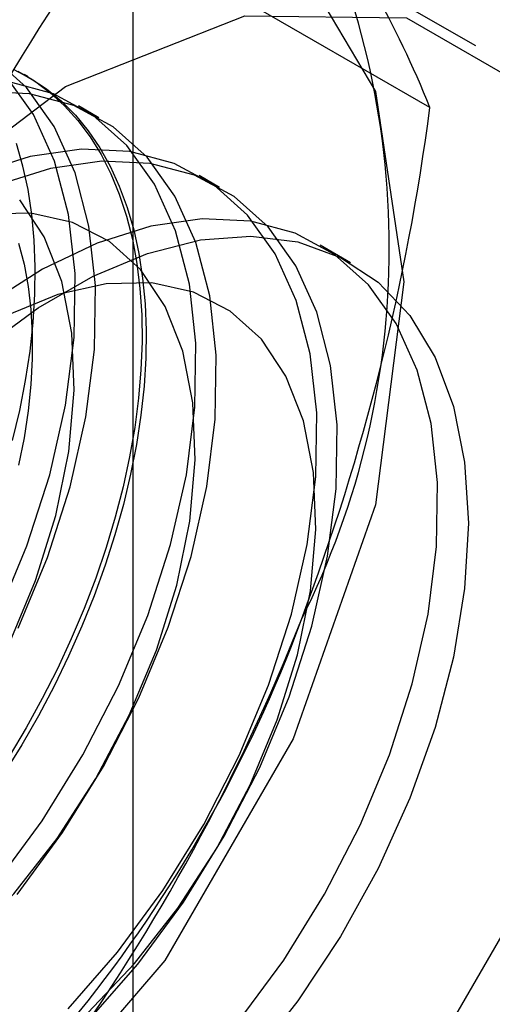
# Model space of a CAD drawing. Units: millimetres. Extents: x 63 to 4308, y 73 to 3064.
# Drawn here: x 3739 to 3741, y 2219 to 2223 of the extents above; entities that cross this region are included whole.
import ezdxf

# ---------------------------------------------------------------- set-up
doc = ezdxf.new("R2010")
doc.units = ezdxf.units.MM
doc.header["$LTSCALE"] = 2

msp = doc.modelspace()

# ---------------------------------------------------------------- linework, layer by layer
at = {"color": 7, "linetype": 'Continuous', "lineweight": 25}
for p, q in [((3739.6933, 1997.7248), (3739.6933, 2278.1249)), ((3741.1962, 2222.9324), (3740.1355, 2223.5447)), ((3740.9955, 2222.6623), (3739.5915, 2223.4728)), ((3739.232, 2222.7962), (3739.214, 2222.8065)), ((3739.542, 2222.6172), (3739.4523, 2222.669)), ((3740.0723, 2222.3111), (3739.9827, 2222.3628)), ((3740.6462, 2221.9798), (3740.513, 2222.0567))]:
    msp.add_line(p, q, dxfattribs=at)
at = {"color": 7, "linetype": 'Continuous', "lineweight": 25, "flags": 128}
for points in [[(3735.7901, 2218.9574), (3735.9147, 2219.9377), (3736.2762, 2220.9659), (3736.8394, 2221.9413), (3737.549, 2222.7685), (3738.3357, 2223.3665), (3739.1223, 2223.6767), (3739.8319, 2223.6689), (3740.3951, 2223.3437), (3740.7566, 2222.7329), (3740.8812, 2221.8965), (3740.7566, 2220.9162), (3740.3951, 2219.888), (3739.8319, 2218.9126), (3739.1223, 2218.0854), (3738.3357, 2217.4874), (3737.549, 2217.1772), (3736.8394, 2217.185), (3736.2762, 2217.5103), (3735.9147, 2218.121), (3735.7901, 2218.9574)], [(3736.8507, 2218.3451), (3736.9753, 2219.3254), (3737.3369, 2220.3536), (3737.9001, 2221.329), (3738.6097, 2222.1562), (3739.3963, 2222.7542), (3740.1829, 2223.0644), (3740.8926, 2223.0566), (3741.4557, 2222.7313), (3741.8173, 2222.1206), (3741.9419, 2221.2842), (3741.8173, 2220.3039), (3741.4557, 2219.2757), (3740.8926, 2218.3003), (3740.1829, 2217.4731), (3739.3963, 2216.8751), (3738.6097, 2216.5649), (3737.9001, 2216.5727), (3737.3369, 2216.8979), (3736.9753, 2217.5087), (3736.8507, 2218.3451)], [(3737.3999, 2218.6359), (3737.6403, 2218.7506), (3737.8813, 2218.9038), (3738.1184, 2219.0924), (3738.3471, 2219.313), (3738.5633, 2219.5615), (3738.7629, 2219.8333), (3738.9421, 2220.1233), (3739.0977, 2220.426), (3739.2268, 2220.7359), (3739.3269, 2221.0472), (3739.3961, 2221.3541), (3739.4333, 2221.6508), (3739.4376, 2221.9319), (3739.4091, 2222.1921), (3739.3482, 2222.4265), (3739.256, 2222.6308), (3739.1344, 2222.8012), (3738.9855, 2222.9345), (3738.8122, 2223.0283), (3738.6176, 2223.0807)], [(3739.1874, 2220.3743), (3739.3165, 2220.6842), (3739.4166, 2220.9955), (3739.4858, 2221.3023), (3739.523, 2221.5991), (3739.5273, 2221.8801), (3739.4987, 2222.1403), (3739.4378, 2222.3747), (3739.3457, 2222.5791), (3739.2241, 2222.7495), (3739.0752, 2222.8828)], [(3739.1662, 2222.8303), (3739.2412, 2222.7908), (3739.3119, 2222.7437), (3739.378, 2222.6894), (3739.4392, 2222.628), (3739.4954, 2222.5598), (3739.5464, 2222.4848), (3739.5921, 2222.4035), (3739.6321, 2222.3161), (3739.6665, 2222.2229), (3739.6951, 2222.1241), (3739.7178, 2222.0203), (3739.7345, 2221.9116), (3739.7451, 2221.7985), (3739.7497, 2221.6814), (3739.7482, 2221.5607), (3739.7405, 2221.4368), (3739.7269, 2221.3101), (3739.7072, 2221.181), (3739.6815, 2221.0501), (3739.65, 2220.9177), (3739.6128, 2220.7843), (3739.5699, 2220.6504), (3739.5216, 2220.5165), (3739.468, 2220.3829), (3739.4092, 2220.2502), (3739.3455, 2220.1188), (3739.2771, 2219.9891), (3739.2043, 2219.8617), (3739.1272, 2219.7369)], [(3739.1863, 2222.8219), (3739.2592, 2222.7785), (3739.3275, 2222.7279), (3739.3912, 2222.67), (3739.45, 2222.6051), (3739.5036, 2222.5335), (3739.552, 2222.4553), (3739.5948, 2222.3709), (3739.6321, 2222.2805), (3739.6636, 2222.1845), (3739.6892, 2222.0832), (3739.7089, 2221.9769), (3739.7226, 2221.866), (3739.7302, 2221.7508), (3739.7317, 2221.6319), (3739.7271, 2221.5095), (3739.7165, 2221.3841), (3739.6998, 2221.2562), (3739.6771, 2221.1261), (3739.6486, 2220.9944), (3739.6142, 2220.8615), (3739.5741, 2220.7278), (3739.5285, 2220.5938), (3739.4775, 2220.46), (3739.4212, 2220.3268), (3739.36, 2220.1947), (3739.2939, 2220.0641), (3739.2233, 2219.9355), (3739.1483, 2219.8093)], [(3739.0936, 2219.2554), (3739.2932, 2219.5272), (3739.4725, 2219.8171), (3739.6281, 2220.1199), (3739.7571, 2220.4298), (3739.8572, 2220.7411), (3739.9265, 2221.0479), (3739.9636, 2221.3447), (3739.968, 2221.6258), (3739.9394, 2221.8859), (3739.8785, 2222.1204), (3739.7864, 2222.3247), (3739.6647, 2222.4951), (3739.5159, 2222.6284), (3739.3425, 2222.7221), (3739.1479, 2222.7745)], [(3739.1833, 2219.2036), (3739.3829, 2219.4754), (3739.5621, 2219.7654), (3739.7178, 2220.0681), (3739.8468, 2220.378), (3739.9469, 2220.6893), (3740.0161, 2220.9962), (3740.0533, 2221.2929), (3740.0576, 2221.574), (3740.0291, 2221.8342), (3739.9682, 2222.0686), (3739.876, 2222.2729), (3739.7544, 2222.4433), (3739.6055, 2222.5766), (3739.4322, 2222.6703), (3739.2376, 2222.7227), (3739.0254, 2222.7329)], [(3739.1638, 2221.1984), (3739.1953, 2221.3308), (3739.2209, 2221.4618), (3739.2406, 2221.5908), (3739.2543, 2221.7175), (3739.2619, 2221.8414), (3739.2634, 2221.9621), (3739.2588, 2222.0792), (3739.2482, 2222.1923), (3739.2315, 2222.301), (3739.2088, 2222.4049), (3739.1802, 2222.5036)], [(3739.4078, 2218.7007), (3739.624, 2218.9492), (3739.8235, 2219.221), (3740.0028, 2219.511), (3740.1584, 2219.8137), (3740.2875, 2220.1236), (3740.3875, 2220.4349), (3740.4568, 2220.7418), (3740.4939, 2221.0385), (3740.4983, 2221.3196), (3740.4697, 2221.5798), (3740.4088, 2221.8142), (3740.3167, 2222.0185), (3740.1951, 2222.1889), (3740.0462, 2222.3222), (3739.8728, 2222.416), (3739.6783, 2222.4684), (3739.4661, 2222.4785), (3739.2402, 2222.4461), (3739.0049, 2222.3718), (3738.7645, 2222.2571), (3738.5236, 2222.104), (3738.2865, 2221.9153), (3738.0577, 2221.6947)], [(3739.4974, 2218.649), (3739.7136, 2218.8975), (3739.9132, 2219.1692), (3740.0925, 2219.4592), (3740.2481, 2219.762), (3740.3771, 2220.0719), (3740.4772, 2220.3832), (3740.5465, 2220.69), (3740.5836, 2220.9868), (3740.588, 2221.2678), (3740.5594, 2221.528), (3740.4985, 2221.7624), (3740.4064, 2221.9668), (3740.2847, 2222.1372), (3740.1359, 2222.2705), (3739.9625, 2222.3642), (3739.7679, 2222.4166), (3739.5557, 2222.4267), (3739.3299, 2222.3943), (3739.0946, 2222.3201), (3738.8542, 2222.2053), (3738.6132, 2222.0522), (3738.3762, 2221.8636), (3738.1474, 2221.6429)], [(3739.1453, 2220.297), (3739.2646, 2220.5827), (3739.3539, 2220.8695), (3739.411, 2221.1508), (3739.4346, 2221.4198), (3739.4241, 2221.6704), (3739.3799, 2221.8966), (3739.3029, 2222.0932), (3739.1949, 2222.2555)], [(3738.525, 2218.6543), (3738.7467, 2218.8041), (3738.9629, 2218.9896), (3739.1685, 2219.2064), (3739.3587, 2219.4494), (3739.5291, 2219.7129), (3739.6757, 2219.9908), (3739.795, 2220.2765), (3739.8842, 2220.5633), (3739.9413, 2220.8446), (3739.9649, 2221.1137), (3739.9544, 2221.3643), (3739.9102, 2221.5905), (3739.8332, 2221.787), (3739.7252, 2221.9493), (3739.5888, 2222.0735), (3739.4272, 2222.1567), (3739.2441, 2222.197), (3739.0439, 2222.1934), (3738.8312, 2222.1461), (3738.6111, 2222.056), (3738.3886, 2221.9253), (3738.1691, 2221.7572), (3737.9576, 2221.5554)], [(3740.1543, 2218.6431), (3740.3539, 2218.9149), (3740.5331, 2219.2048), (3740.6887, 2219.5076), (3740.8178, 2219.8175), (3740.9179, 2220.1288), (3740.9871, 2220.4356), (3741.0243, 2220.7324), (3741.0286, 2221.0134), (3741.0001, 2221.2736), (3740.9392, 2221.5081), (3740.847, 2221.7124), (3740.7254, 2221.8828), (3740.5765, 2222.0161), (3740.4032, 2222.1098), (3740.2086, 2222.1622), (3739.9964, 2222.1723), (3739.7705, 2222.1399), (3739.5352, 2222.0657), (3739.2949, 2221.9509), (3739.0539, 2221.7978), (3738.8168, 2221.6092), (3738.5881, 2221.3885)], [(3739.0366, 2221.6057), (3739.2757, 2221.7816), (3739.5169, 2221.9209), (3739.756, 2222.0209), (3739.9883, 2222.0799), (3740.2096, 2222.0966), (3740.4157, 2222.0709), (3740.6029, 2222.0031), (3740.7676, 2221.8945), (3740.9067, 2221.7472), (3741.0177, 2221.5639), (3741.0985, 2221.3481), (3741.1476, 2221.1036), (3741.1641, 2220.8352), (3741.1476, 2220.5477), (3741.0985, 2220.2466), (3741.0177, 2219.9374), (3740.9067, 2219.6259), (3740.7676, 2219.318), (3740.6029, 2219.0193), (3740.4157, 2218.7354), (3740.2096, 2218.4717)], [(3739.1896, 2222.0654), (3739.2138, 2221.9731), (3739.232, 2221.8757), (3739.2442, 2221.7737), (3739.2502, 2221.6675), (3739.2502, 2221.5576), (3739.2442, 2221.4444), (3739.232, 2221.3283), (3739.2138, 2221.2099), (3739.1896, 2221.0897)], [(3739.4932, 2218.6834), (3739.6988, 2218.9002), (3739.889, 2219.1432), (3740.0594, 2219.4068), (3740.206, 2219.6846), (3740.3253, 2219.9704), (3740.4145, 2220.2572), (3740.4716, 2220.5384), (3740.4952, 2220.8075), (3740.4848, 2221.0581), (3740.4405, 2221.2843), (3740.3635, 2221.4809), (3740.2555, 2221.6432), (3740.1191, 2221.7674), (3739.9575, 2221.8506), (3739.7745, 2221.8909), (3739.5742, 2221.8873), (3739.3616, 2221.8399), (3739.1414, 2221.7498), (3738.919, 2221.6192), (3738.6994, 2221.451), (3738.4879, 2221.2493)]]:
    msp.add_lwpolyline(points, dxfattribs=at)
at = {"color": 7, "linetype": 'Continuous', "lineweight": 25}
for centre, radius, start, end in [((3737.1652, 2222.0451), 3.6519, 333.4364, 26.5636), ((3736.5945, 2220.884), 4.7466, 22.0024, 36.0626), ((3746.9026, 2218.2109), 9.0078, 144.25671, 158.48651), ((3731.0242, 2223.9651), 10.056, 339.30895, 352.5561), ((3734.6777, 2222.5293), 6.1311, 302.61303, 339.79783), ((3731.9538, 2223.7686), 9.118, 324.34319, 338.40003)]:
    msp.add_arc(centre, radius, start, end, dxfattribs=at)

doc.saveas('drawing.dxf')
